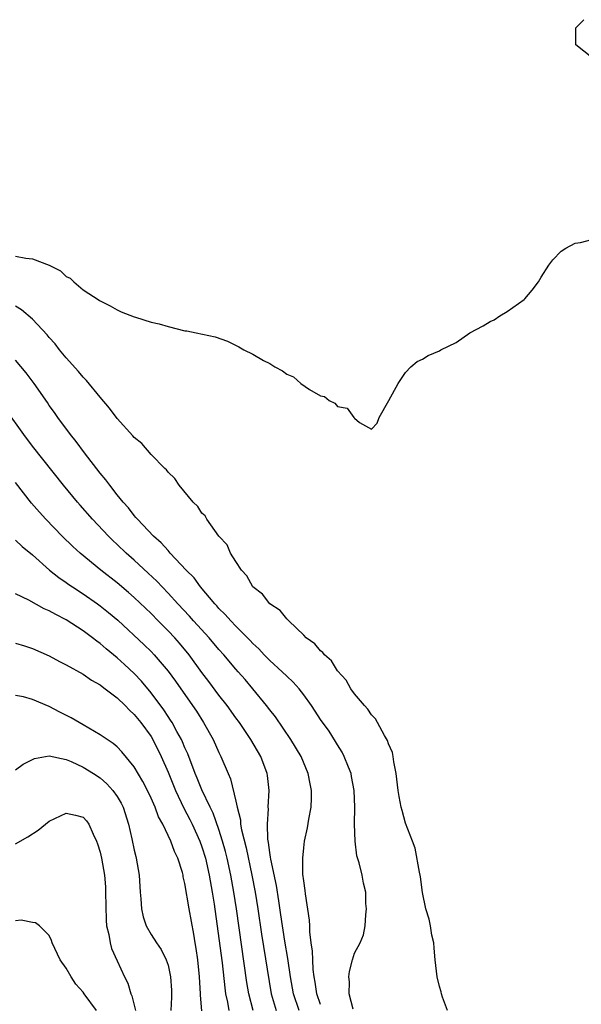
# Model space of a CAD drawing. Units: inches. Extents: x 2613000 to 2616000, y 1524000 to 1527000.
# Drawn here: x 2613114 to 2613180, y 1525758 to 1525874 of the extents above; entities that cross this region are included whole.
import ezdxf

# ---------------------------------------------------------------- set-up
doc = ezdxf.new("R2010")
doc.units = ezdxf.units.IN
doc.header["$MEASUREMENT"] = 0
doc.layers.add('LD26131524_2ft', color=253, linetype='Continuous')

msp = doc.modelspace()

# ---------------------------------------------------------------- linework, layer by layer
at = {"layer": 'LD26131524_2ft'}
for points, elevation in [([(2613181, 1525869.51), (2613179.09, 1525871), (2613179.11, 1525871.11), (2613179.11, 1525873), (2613180.05, 1525873.95)], 7484), ([(2613113, 1525846.03), (2613114.22, 1525845.79), (2613115, 1525845.73), (2613116.98, 1525844.98), (2613118.31, 1525844.31), (2613119, 1525843.66), (2613119.45, 1525843.45), (2613119.89, 1525843), (2613121, 1525842.09), (2613122.87, 1525840.87), (2613123, 1525840.76), (2613124.18, 1525840.18), (2613125, 1525839.71), (2613125.49, 1525839.49), (2613127, 1525838.87), (2613127.16, 1525838.84), (2613129, 1525838.27), (2613129.96, 1525838.04), (2613131, 1525837.73), (2613133, 1525837.25), (2613133.23, 1525837.23), (2613134.3, 1525837), (2613136.54, 1525836.54), (2613138, 1525836), (2613139.36, 1525835.36), (2613139.94, 1525835), (2613141, 1525834.47), (2613142.26, 1525833.74), (2613143, 1525833.36), (2613143.61, 1525833), (2613144.51, 1525832.51), (2613145, 1525832.13), (2613145.79, 1525831.79), (2613146.68, 1525831), (2613147.68, 1525830.32), (2613149, 1525829.56), (2613149.47, 1525829.47), (2613150.01, 1525829), (2613150.69, 1525828.69), (2613151, 1525828.31), (2613152.11, 1525828.11), (2613152.92, 1525827), (2613153, 1525826.92), (2613153.57, 1525826.43), (2613155, 1525825.64), (2613155.66, 1525826.34), (2613155.92, 1525827), (2613157.03, 1525829), (2613158.16, 1525831), (2613159, 1525832.31), (2613159.63, 1525833), (2613160.37, 1525833.63), (2613161, 1525833.9), (2613161.69, 1525834.31), (2613163, 1525834.88), (2613163.16, 1525835), (2613165, 1525835.87), (2613166.59, 1525837), (2613168.16, 1525837.84), (2613169, 1525838.35), (2613169.45, 1525838.55), (2613170.12, 1525839), (2613171, 1525839.53), (2613173, 1525840.94), (2613173.07, 1525841), (2613173.96, 1525842.04), (2613174.68, 1525843), (2613175, 1525843.55), (2613175.91, 1525845), (2613176.39, 1525845.61), (2613177.37, 1525846.63), (2613177.91, 1525847), (2613179, 1525847.56), (2613179.65, 1525847.65), (2613181, 1525848.03)], 7484), ([(2613163.96, 1525757), (2613163.39, 1525758.61), (2613163.27, 1525759), (2613163.21, 1525759.21), (2613163, 1525759.85), (2613162.74, 1525761), (2613162.49, 1525763), (2613162.39, 1525764.39), (2613162.33, 1525765), (2613162.11, 1525765.89), (2613161.96, 1525767), (2613161.81, 1525767.81), (2613161.41, 1525769), (2613161, 1525770.95), (2613160.78, 1525772.78), (2613160.74, 1525773), (2613160.64, 1525773.36), (2613160.16, 1525776.16), (2613159.82, 1525777), (2613159, 1525779.12), (2613158.61, 1525780.61), (2613158.51, 1525781), (2613158.27, 1525782.27), (2613158.16, 1525783), (2613157.91, 1525785), (2613157.64, 1525786.36), (2613157.56, 1525787), (2613157.46, 1525787.46), (2613157, 1525788.48), (2613156.89, 1525788.89), (2613156.53, 1525789.47), (2613155.7, 1525791), (2613155.46, 1525791.46), (2613155, 1525791.9), (2613154.58, 1525792.58), (2613154.18, 1525793), (2613153, 1525794.41), (2613152.57, 1525795), (2613152.01, 1525796.01), (2613151, 1525797.09), (2613150.29, 1525798.29), (2613149.44, 1525799), (2613149.27, 1525799.27), (2613149, 1525799.48), (2613148.31, 1525800.31), (2613147.29, 1525801), (2613147, 1525801.31), (2613145.24, 1525803), (2613145.14, 1525803.14), (2613145, 1525803.24), (2613144.24, 1525804.24), (2613143, 1525805), (2613142.14, 1525806.14), (2613141.01, 1525807), (2613140.3, 1525808.3), (2613139.66, 1525809), (2613139, 1525809.99), (2613138.38, 1525811), (2613137.98, 1525811.98), (2613137.01, 1525813), (2613135.59, 1525815), (2613135.39, 1525815.39), (2613135, 1525815.71), (2613134.5, 1525816.5), (2613133.95, 1525817), (2613132.33, 1525819), (2613131.82, 1525819.82), (2613131, 1525820.54), (2613130.82, 1525820.82), (2613130.61, 1525821), (2613129, 1525822.65), (2613127.92, 1525823.92), (2613127, 1525824.64), (2613126.85, 1525824.84), (2613125, 1525826.88), (2613124.11, 1525828.11), (2613123, 1525829.4), (2613121.39, 1525831.39), (2613121, 1525831.77), (2613120.44, 1525832.44), (2613119, 1525834.04), (2613118.21, 1525835), (2613117.68, 1525835.68), (2613117, 1525836.44), (2613116.75, 1525836.75), (2613115, 1525838.61), (2613113.72, 1525839.72), (2613113, 1525840.14)], 7486), ([(2613152.82, 1525757.18), (2613152.37, 1525759), (2613152.42, 1525760.42), (2613152.34, 1525761), (2613152.39, 1525761.61), (2613152.75, 1525763), (2613153, 1525763.77), (2613153.67, 1525765), (2613154.06, 1525765.94), (2613154.24, 1525767), (2613154.32, 1525768.32), (2613154.39, 1525769), (2613154.34, 1525769.66), (2613154.33, 1525771), (2613154.06, 1525772.06), (2613153.88, 1525773), (2613153.56, 1525774.44), (2613153.26, 1525775.26), (2613153.07, 1525777), (2613153, 1525779), (2613153.02, 1525781), (2613152.95, 1525783), (2613152.65, 1525784.65), (2613152.58, 1525785), (2613152.27, 1525785.73), (2613151.79, 1525787), (2613151.52, 1525787.52), (2613151, 1525788.36), (2613150.77, 1525788.77), (2613149.99, 1525789.99), (2613149, 1525791.37), (2613148.36, 1525792.36), (2613147.92, 1525793), (2613147, 1525794.29), (2613146.46, 1525795), (2613145.77, 1525795.77), (2613145, 1525796.46), (2613144.47, 1525797), (2613143, 1525798.34), (2613142.35, 1525799), (2613141.71, 1525799.71), (2613141, 1525800.34), (2613140.68, 1525800.68), (2613139, 1525802.36), (2613138.39, 1525803), (2613137.75, 1525803.75), (2613137, 1525804.48), (2613136.76, 1525804.76), (2613136.52, 1525805), (2613134.84, 1525807), (2613134.08, 1525808.08), (2613133.15, 1525809), (2613131.27, 1525811), (2613131.15, 1525811.15), (2613131, 1525811.29), (2613130.2, 1525812.2), (2613129.27, 1525813), (2613127.39, 1525815), (2613127.22, 1525815.22), (2613127, 1525815.44), (2613126.33, 1525816.33), (2613125.71, 1525817), (2613125, 1525817.88), (2613124.12, 1525819), (2613123.66, 1525819.66), (2613123, 1525820.44), (2613121.15, 1525822.85), (2613120.18, 1525824.18), (2613119.49, 1525825), (2613118.01, 1525827), (2613117.6, 1525827.6), (2613117, 1525828.43), (2613116.78, 1525828.78), (2613115.22, 1525831), (2613114.27, 1525832.27), (2613113, 1525833.76)], 7488), ([(2613149, 1525757.74), (2613148.55, 1525759), (2613148.37, 1525760.37), (2613148.25, 1525761), (2613148.13, 1525761.87), (2613148.06, 1525763), (2613148.03, 1525764.03), (2613147.88, 1525765), (2613147.71, 1525766.29), (2613147.71, 1525767), (2613147.68, 1525767.68), (2613147.2, 1525770.8), (2613147.17, 1525771.17), (2613147, 1525772.32), (2613146.91, 1525773.09), (2613146.88, 1525775), (2613147, 1525776.22), (2613147.1, 1525777), (2613147.44, 1525778.56), (2613147.61, 1525779.61), (2613147.87, 1525781), (2613147.93, 1525782.07), (2613147.94, 1525783), (2613147.77, 1525783.77), (2613147.54, 1525785), (2613146.69, 1525787), (2613145.49, 1525789), (2613143.67, 1525791.67), (2613143, 1525792.5), (2613142.62, 1525793), (2613140.99, 1525795), (2613140.08, 1525796.08), (2613139.29, 1525797), (2613139, 1525797.32), (2613137.57, 1525799), (2613137, 1525799.63), (2613135.85, 1525801), (2613134.02, 1525803), (2613133.55, 1525803.54), (2613132.17, 1525805), (2613131, 1525806.29), (2613129.68, 1525807.68), (2613128.65, 1525808.65), (2613127, 1525810.17), (2613126.07, 1525811), (2613125, 1525812.03), (2613124.5, 1525812.5), (2613123.99, 1525813), (2613122.1, 1525815), (2613120.64, 1525816.64), (2613120.32, 1525817), (2613118.68, 1525819), (2613115, 1525823.63), (2613113.98, 1525825), (2613111.92, 1525827.92)], 7490), ([(2613146.48, 1525757), (2613145.79, 1525759), (2613145.46, 1525761), (2613145.14, 1525763.14), (2613144.79, 1525765.21), (2613144.32, 1525768.32), (2613144.05, 1525769.95), (2613143.78, 1525771.78), (2613143.12, 1525774.88), (2613143.1, 1525775.1), (2613143, 1525775.67), (2613142.85, 1525776.85), (2613142.77, 1525777.23), (2613142.72, 1525779), (2613142.83, 1525780.83), (2613142.82, 1525781), (2613142.93, 1525783), (2613142.75, 1525784.75), (2613142.71, 1525785), (2613141.95, 1525787), (2613140.78, 1525789), (2613139.41, 1525791), (2613139, 1525791.54), (2613137.96, 1525793), (2613137, 1525794.24), (2613135.83, 1525795.83), (2613135, 1525796.91), (2613133.49, 1525799), (2613132.36, 1525800.36), (2613131.79, 1525801), (2613131, 1525801.84), (2613129.83, 1525803), (2613129, 1525803.86), (2613127, 1525805.78), (2613126.35, 1525806.35), (2613125, 1525807.49), (2613123.08, 1525809), (2613120.64, 1525811), (2613119.79, 1525811.78), (2613118.52, 1525813), (2613116.6, 1525815), (2613115.84, 1525815.84), (2613114.91, 1525816.91), (2613113, 1525819.32)], 7492), ([(2613113, 1525812.51), (2613113.78, 1525811.78), (2613115, 1525810.8), (2613117.04, 1525809), (2613118.11, 1525808.11), (2613119, 1525807.52), (2613119.29, 1525807.29), (2613119.73, 1525807), (2613121, 1525806.19), (2613122.7, 1525805), (2613123, 1525804.78), (2613123.99, 1525803.99), (2613125.07, 1525803.07), (2613128.17, 1525800.17), (2613129, 1525799.37), (2613129.36, 1525799), (2613131, 1525797.08), (2613131.87, 1525795.87), (2613133.89, 1525793), (2613134.34, 1525792.34), (2613135.19, 1525791), (2613136.31, 1525789), (2613137, 1525787.47), (2613137.24, 1525787), (2613138.09, 1525785), (2613138.37, 1525784.37), (2613139, 1525781.73), (2613139.15, 1525781), (2613139.53, 1525779.53), (2613139.56, 1525779), (2613139.67, 1525778.33), (2613140.2, 1525776.2), (2613140.88, 1525773), (2613141.27, 1525771), (2613141.59, 1525769), (2613142.04, 1525766.04), (2613143.15, 1525759), (2613143.74, 1525757)], 7494), ([(2613141.04, 1525757), (2613140.53, 1525759), (2613140.31, 1525760.31), (2613139.07, 1525769), (2613138.77, 1525771), (2613138.41, 1525773), (2613137.96, 1525775), (2613137.77, 1525775.77), (2613137.43, 1525777), (2613137, 1525778.38), (2613136.32, 1525780.32), (2613135.98, 1525781), (2613135, 1525783.08), (2613134.44, 1525784.44), (2613134.2, 1525785), (2613133.32, 1525787.32), (2613133, 1525788.01), (2613132.72, 1525788.72), (2613132.59, 1525789), (2613132.04, 1525789.96), (2613131.48, 1525791), (2613131.3, 1525791.3), (2613131, 1525791.72), (2613130.49, 1525792.49), (2613129, 1525794.5), (2613127.87, 1525795.87), (2613127, 1525796.79), (2613125.86, 1525797.86), (2613125, 1525798.65), (2613123.7, 1525799.7), (2613123, 1525800.32), (2613122.6, 1525800.6), (2613122.1, 1525801), (2613121, 1525801.83), (2613119, 1525803.12), (2613117.75, 1525803.75), (2613117, 1525804.17), (2613116.41, 1525804.41), (2613114.57, 1525805.43), (2613113, 1525806.18)], 7496), ([(2613113, 1525800.39), (2613114.06, 1525800.06), (2613115, 1525799.73), (2613117, 1525798.88), (2613118.21, 1525798.21), (2613119, 1525797.83), (2613121, 1525796.71), (2613121.99, 1525795.99), (2613123, 1525795.45), (2613123.24, 1525795.24), (2613123.59, 1525795), (2613125, 1525793.91), (2613125.93, 1525793), (2613126.45, 1525792.45), (2613127, 1525791.96), (2613127.78, 1525791), (2613129, 1525789.35), (2613129.21, 1525789), (2613130.2, 1525787), (2613131, 1525785.14), (2613131.87, 1525783), (2613132.88, 1525780.88), (2613133.57, 1525779.57), (2613133.85, 1525779), (2613134.75, 1525777), (2613135, 1525776.32), (2613135.41, 1525775), (2613135.86, 1525773), (2613136.21, 1525771), (2613136.43, 1525769.57), (2613137, 1525765.52), (2613137.37, 1525762.63), (2613137.68, 1525759.68), (2613137.78, 1525759), (2613138.01, 1525757.99), (2613138.17, 1525757)], 7498), ([(2613134.97, 1525756.97), (2613134.83, 1525758.83), (2613134.84, 1525759), (2613134.73, 1525761), (2613134.52, 1525763), (2613134.33, 1525764.33), (2613134.21, 1525765), (2613134.04, 1525766.04), (2613133.5, 1525769), (2613133, 1525772.01), (2613132.8, 1525772.8), (2613132.77, 1525773), (2613132.69, 1525773.31), (2613132.16, 1525775), (2613131.78, 1525775.78), (2613131.35, 1525777), (2613130.37, 1525779), (2613129.88, 1525779.88), (2613129.47, 1525781), (2613129, 1525782.07), (2613128.56, 1525783), (2613128.03, 1525784.03), (2613127, 1525785.78), (2613125.56, 1525787.56), (2613125, 1525788.12), (2613124.54, 1525788.54), (2613123.81, 1525789), (2613123, 1525789.57), (2613121.66, 1525790.34), (2613121, 1525790.73), (2613120.5, 1525791), (2613119.56, 1525791.56), (2613118.23, 1525792.23), (2613117, 1525792.9), (2613115, 1525793.72), (2613113.96, 1525794.04), (2613113, 1525794.21)], 7500), ([(2613113, 1525785.42), (2613113.9, 1525786.1), (2613115.26, 1525786.74), (2613117, 1525787.06), (2613119, 1525786.65), (2613119.59, 1525786.41), (2613121, 1525785.75), (2613122.21, 1525785), (2613123, 1525784.48), (2613123.78, 1525783.78), (2613124.48, 1525783), (2613125, 1525782.27), (2613125.47, 1525781.47), (2613125.71, 1525781), (2613126.35, 1525779), (2613126.73, 1525777.27), (2613127, 1525775.96), (2613127.19, 1525775.19), (2613127.25, 1525775), (2613127.61, 1525773), (2613127.73, 1525771), (2613127.81, 1525770.19), (2613127.86, 1525769), (2613128.07, 1525768.07), (2613128.44, 1525767), (2613129, 1525766), (2613129.64, 1525765), (2613130.2, 1525764.2), (2613130.78, 1525763), (2613131, 1525762.37), (2613131.31, 1525761), (2613131.41, 1525759.41), (2613131.42, 1525759), (2613131.41, 1525758.59), (2613131.33, 1525757)], 7502), ([(2613113, 1525776.69), (2613114.48, 1525777.52), (2613115.68, 1525778.32), (2613117, 1525779.37), (2613119, 1525780.32), (2613120.09, 1525780.09), (2613121, 1525779.85), (2613121.4, 1525779.4), (2613121.67, 1525779), (2613122.17, 1525777.83), (2613122.58, 1525777), (2613122.69, 1525776.69), (2613123, 1525775.7), (2613123.15, 1525775), (2613123.49, 1525773), (2613123.61, 1525771.61), (2613123.64, 1525771), (2613123.69, 1525767.69), (2613123.76, 1525767), (2613124.03, 1525765.97), (2613124.16, 1525765), (2613124.35, 1525764.35), (2613125, 1525762.88), (2613125.87, 1525761), (2613126.24, 1525760.24), (2613126.61, 1525759), (2613126.74, 1525758.74), (2613127.15, 1525757)], 7504), ([(2613122.56, 1525757), (2613121.12, 1525759), (2613121, 1525759.19), (2613120.11, 1525760.11), (2613119.56, 1525761), (2613119, 1525762.03), (2613118.28, 1525763), (2613117.32, 1525765), (2613117.27, 1525765.27), (2613117, 1525765.87), (2613115.83, 1525767), (2613115.38, 1525767.38), (2613115, 1525767.41), (2613113.67, 1525767.67), (2613113, 1525767.61)], 7506)]:
    msp.add_lwpolyline(points, dxfattribs=dict(at, elevation=elevation))

doc.saveas('drawing.dxf')
